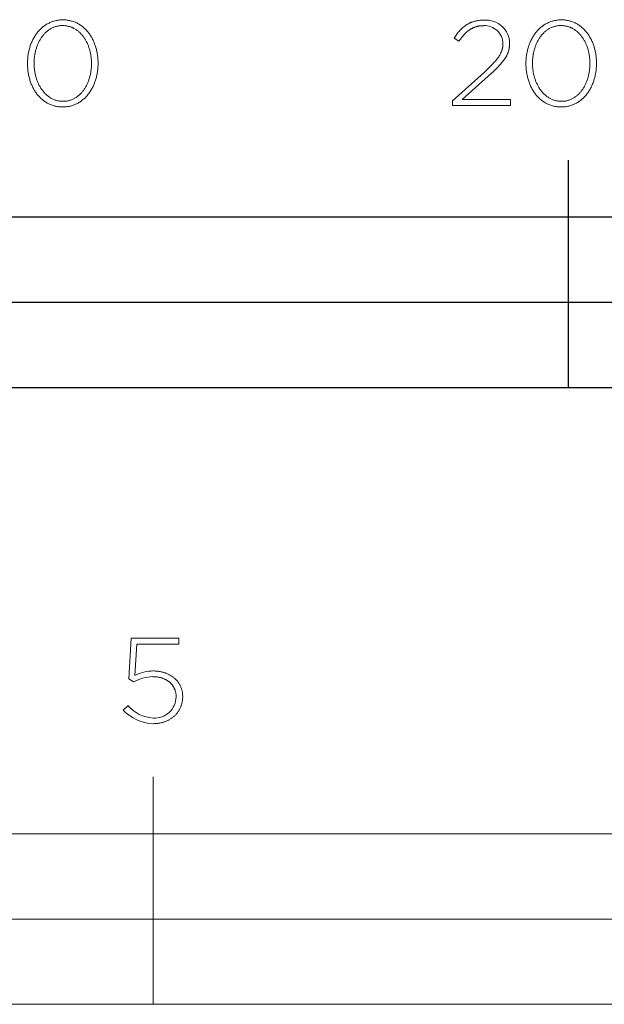
# Model space of a CAD drawing. Units: millimetres. Extents: x -144 to 1864, y -302 to 1329.
# Drawn here: x 114 to 216, y -302 to -129 of the extents above; entities that cross this region are included whole.
import ezdxf

# ---------------------------------------------------------------- set-up
doc = ezdxf.new("R2010")
doc.units = ezdxf.units.MM
doc.header["$LTSCALE"] = 23.1
doc.layers.add('FISHER & PAYKEL', color=7, linetype='Continuous', true_color=0x000000)

msp = doc.modelspace()

# ---------------------------------------------------------------- linework, layer by layer
at = {"layer": 'FISHER & PAYKEL', "color": 250, "linetype": 'Continuous', "lineweight": 9, "true_color": 0x141618}
for p, q in [((190.68, -132.62), (189.85, -132.06)), ((199.62, -132.95), (199.62, -133)), ((114.9, -136.55), (114.9, -136.51)), ((116.05, -136.47), (116.05, -136.51)), ((126.14, -136.55), (126.14, -136.51)), ((127.29, -136.47), (127.29, -136.51)), ((202.48, -136.55), (202.48, -136.51)), ((203.64, -136.47), (203.64, -136.51)), ((213.73, -136.55), (213.73, -136.51)), ((214.88, -136.47), (214.88, -136.51)), ((189.55, -143.09), (195.13, -138.09)), ((195.87, -138.75), (191.3, -142.85)), ((189.55, -143.91), (189.55, -143.09)), ((191.3, -142.85), (199.77, -142.85)), ((199.77, -142.85), (199.77, -143.91)), ((199.77, -143.91), (189.55, -143.91)), ((132.68, -244.74), (133.11, -237.57)), ((133.11, -237.57), (141.51, -237.57)), ((134.09, -238.62), (133.73, -244.17)), ((141.51, -238.62), (134.09, -238.62)), ((141.51, -237.57), (141.51, -238.62)), ((133.54, -245.29), (132.68, -244.74)), ((141.02, -247.91), (141.02, -247.87)), ((142.17, -247.83), (142.17, -247.87)), ((131.72, -250.24), (132.51, -249.46)), ((136.96, -261.98), (136.96, -301.98))]:
    msp.add_line(p, q, dxfattribs=at)
at = {"layer": 'FISHER & PAYKEL', "linetype": 'Continuous'}
for p, q in [((209.96, -193.52), (209.96, -153.52)), ((9.96, -178.52), (409.96, -178.52))]:
    msp.add_line(p, q, dxfattribs=at)
at = {"layer": 'FISHER & PAYKEL', "color": 250, "linetype": 'Continuous', "lineweight": 9, "true_color": 0x141618}
for points in [[(114.9, -136.51), (114.9, -136.32), (114.9, -136.13), (114.91, -135.94), (114.93, -135.75), (114.94, -135.56), (114.96, -135.38), (114.98, -135.19), (115.01, -135.01), (115.04, -134.82), (115.07, -134.64), (115.11, -134.46), (115.15, -134.29), (115.19, -134.11), (115.23, -133.93), (115.28, -133.76), (115.33, -133.59), (115.39, -133.42), (115.45, -133.25), (115.51, -133.09), (115.57, -132.92), (115.64, -132.76), (115.71, -132.6), (115.79, -132.45), (115.86, -132.29), (115.94, -132.14), (116.03, -131.99), (116.11, -131.84), (116.2, -131.7), (116.29, -131.56), (116.38, -131.42), (116.48, -131.28), (116.58, -131.15), (116.68, -131.02), (116.79, -130.89), (116.9, -130.77), (117.01, -130.65), (117.12, -130.53), (117.24, -130.41), (117.36, -130.3), (117.48, -130.2), (117.6, -130.09), (117.73, -129.99), (117.86, -129.9), (117.99, -129.8), (118.12, -129.71), (118.26, -129.63), (118.4, -129.55), (118.54, -129.47), (118.69, -129.4), (118.83, -129.33), (118.98, -129.27), (119.13, -129.21), (119.29, -129.15), (119.44, -129.1), (119.6, -129.05), (119.76, -129.01), (119.92, -128.97), (120.09, -128.94), (120.25, -128.91), (120.42, -128.89), (120.59, -128.87), (120.77, -128.86), (120.94, -128.85), (121.12, -128.85)], [(121.07, -129.84), (120.93, -129.85), (120.79, -129.85), (120.65, -129.86), (120.51, -129.88), (120.37, -129.9), (120.24, -129.93), (120.1, -129.95), (119.97, -129.99), (119.84, -130.02), (119.71, -130.07), (119.59, -130.11), (119.46, -130.16), (119.34, -130.21), (119.22, -130.27), (119.1, -130.33), (118.99, -130.39), (118.87, -130.46), (118.76, -130.53), (118.65, -130.61), (118.54, -130.69), (118.43, -130.77), (118.33, -130.85), (118.23, -130.94), (118.13, -131.03), (118.03, -131.12), (117.93, -131.22), (117.84, -131.32), (117.75, -131.42), (117.66, -131.53), (117.57, -131.64), (117.49, -131.75), (117.4, -131.86), (117.32, -131.98), (117.25, -132.1), (117.17, -132.22), (117.1, -132.34), (117.03, -132.47), (116.96, -132.59), (116.89, -132.72), (116.83, -132.86), (116.77, -132.99), (116.71, -133.13), (116.65, -133.26), (116.6, -133.4), (116.54, -133.54), (116.49, -133.69), (116.45, -133.83), (116.4, -133.98), (116.36, -134.12), (116.32, -134.27), (116.29, -134.42), (116.25, -134.58), (116.22, -134.73), (116.19, -134.88), (116.17, -135.04), (116.14, -135.19), (116.12, -135.35), (116.1, -135.51), (116.09, -135.66), (116.08, -135.82), (116.06, -136.14), (116.05, -136.47)], [(126.14, -136.51), (126.14, -136.35), (126.14, -136.19), (126.13, -136.03), (126.12, -135.87), (126.11, -135.71), (126.09, -135.55), (126.07, -135.39), (126.05, -135.23), (126.03, -135.08), (126, -134.92), (125.97, -134.77), (125.94, -134.61), (125.9, -134.46), (125.87, -134.31), (125.83, -134.16), (125.79, -134.01), (125.74, -133.87), (125.69, -133.72), (125.64, -133.58), (125.59, -133.44), (125.54, -133.3), (125.48, -133.16), (125.42, -133.02), (125.36, -132.89), (125.29, -132.75), (125.22, -132.62), (125.15, -132.49), (125.08, -132.37), (125.01, -132.24), (124.93, -132.12), (124.85, -132), (124.77, -131.88), (124.69, -131.77), (124.6, -131.66), (124.51, -131.55), (124.42, -131.44), (124.33, -131.34), (124.24, -131.24), (124.14, -131.14), (124.04, -131.04), (123.94, -130.95), (123.84, -130.86), (123.73, -130.78), (123.62, -130.7), (123.51, -130.62), (123.4, -130.54), (123.29, -130.47), (123.17, -130.4), (123.06, -130.34), (122.94, -130.27), (122.82, -130.22), (122.69, -130.16), (122.57, -130.11), (122.44, -130.07), (122.31, -130.03), (122.18, -129.99), (122.05, -129.96), (121.92, -129.93), (121.78, -129.9), (121.64, -129.88), (121.5, -129.87), (121.36, -129.85), (121.22, -129.85), (121.07, -129.84)], [(121.12, -128.85), (121.3, -128.85), (121.47, -128.86), (121.65, -128.87), (121.82, -128.89), (121.99, -128.91), (122.15, -128.94), (122.32, -128.97), (122.48, -129.01), (122.64, -129.05), (122.79, -129.1), (122.95, -129.15), (123.1, -129.2), (123.25, -129.26), (123.4, -129.33), (123.55, -129.39), (123.69, -129.47), (123.83, -129.54), (123.97, -129.62), (124.1, -129.71), (124.24, -129.79), (124.37, -129.88), (124.5, -129.98), (124.62, -130.08), (124.75, -130.18), (124.87, -130.29), (124.98, -130.4), (125.1, -130.51), (125.21, -130.63), (125.32, -130.75), (125.43, -130.87), (125.53, -131), (125.63, -131.13), (125.73, -131.26), (125.83, -131.39), (125.92, -131.53), (126.01, -131.67), (126.1, -131.81), (126.18, -131.96), (126.27, -132.11), (126.34, -132.26), (126.42, -132.41), (126.49, -132.57), (126.56, -132.73), (126.63, -132.89), (126.69, -133.05), (126.75, -133.22), (126.81, -133.38), (126.86, -133.55), (126.92, -133.72), (126.96, -133.9), (127.01, -134.07), (127.05, -134.25), (127.09, -134.42), (127.12, -134.6), (127.16, -134.78), (127.19, -134.97), (127.21, -135.15), (127.23, -135.33), (127.25, -135.52), (127.27, -135.71), (127.28, -135.9), (127.29, -136.08), (127.29, -136.27), (127.29, -136.47)], [(189.85, -132.06), (190.09, -131.7), (190.22, -131.53), (190.34, -131.36), (190.47, -131.2), (190.6, -131.04), (190.73, -130.89), (190.86, -130.74), (190.99, -130.6), (191.13, -130.46), (191.27, -130.32), (191.41, -130.2), (191.56, -130.07), (191.7, -129.96), (191.78, -129.9), (191.86, -129.85), (191.93, -129.79), (192.01, -129.74), (192.09, -129.69), (192.17, -129.64), (192.25, -129.59), (192.33, -129.55), (192.42, -129.5), (192.5, -129.46), (192.59, -129.42), (192.67, -129.38), (192.76, -129.34), (192.85, -129.3), (192.94, -129.27), (193.03, -129.23), (193.13, -129.2), (193.22, -129.17), (193.31, -129.14), (193.41, -129.11), (193.51, -129.08), (193.61, -129.06), (193.71, -129.04), (193.81, -129.02), (193.92, -129), (194.02, -128.98), (194.24, -128.95), (194.46, -128.92), (194.69, -128.91), (194.93, -128.9), (195.17, -128.89)], [(195.06, -129.87), (194.88, -129.87), (194.71, -129.88), (194.54, -129.89), (194.46, -129.9), (194.38, -129.91), (194.29, -129.92), (194.21, -129.94), (194.13, -129.95), (194.06, -129.97), (193.98, -129.98), (193.9, -130), (193.82, -130.02), (193.75, -130.05), (193.67, -130.07), (193.6, -130.09), (193.52, -130.12), (193.45, -130.15), (193.38, -130.17), (193.31, -130.2), (193.24, -130.23), (193.17, -130.27), (193.1, -130.3), (193.03, -130.34), (192.96, -130.37), (192.89, -130.41), (192.82, -130.45), (192.76, -130.49), (192.62, -130.57), (192.49, -130.66), (192.36, -130.76), (192.24, -130.86), (192.11, -130.97), (191.99, -131.08), (191.86, -131.19), (191.74, -131.31), (191.62, -131.44), (191.5, -131.57), (191.38, -131.7), (191.27, -131.84), (191.15, -131.99), (190.91, -132.29), (190.68, -132.62)], [(202.48, -136.51), (202.49, -136.32), (202.49, -136.13), (202.5, -135.94), (202.51, -135.75), (202.53, -135.56), (202.55, -135.38), (202.57, -135.19), (202.59, -135.01), (202.62, -134.82), (202.66, -134.64), (202.69, -134.46), (202.73, -134.29), (202.77, -134.11), (202.82, -133.93), (202.87, -133.76), (202.92, -133.59), (202.98, -133.42), (203.03, -133.25), (203.1, -133.09), (203.16, -132.92), (203.23, -132.76), (203.3, -132.6), (203.37, -132.45), (203.45, -132.29), (203.53, -132.14), (203.61, -131.99), (203.7, -131.84), (203.79, -131.7), (203.88, -131.56), (203.97, -131.42), (204.07, -131.28), (204.17, -131.15), (204.27, -131.02), (204.38, -130.89), (204.48, -130.77), (204.59, -130.65), (204.71, -130.53), (204.82, -130.41), (204.94, -130.3), (205.06, -130.2), (205.19, -130.09), (205.32, -129.99), (205.44, -129.9), (205.58, -129.8), (205.71, -129.71), (205.85, -129.63), (205.99, -129.55), (206.13, -129.47), (206.27, -129.4), (206.42, -129.33), (206.57, -129.27), (206.72, -129.21), (206.87, -129.15), (207.03, -129.1), (207.19, -129.05), (207.35, -129.01), (207.51, -128.97), (207.67, -128.94), (207.84, -128.91), (208.01, -128.89), (208.18, -128.87), (208.35, -128.86), (208.53, -128.85), (208.71, -128.85)], [(208.66, -129.84), (208.52, -129.85), (208.37, -129.85), (208.23, -129.86), (208.09, -129.88), (207.96, -129.9), (207.82, -129.93), (207.69, -129.95), (207.56, -129.99), (207.43, -130.02), (207.3, -130.07), (207.17, -130.11), (207.05, -130.16), (206.93, -130.21), (206.81, -130.27), (206.69, -130.33), (206.57, -130.39), (206.46, -130.46), (206.34, -130.53), (206.23, -130.61), (206.13, -130.69), (206.02, -130.77), (205.91, -130.85), (205.81, -130.94), (205.71, -131.03), (205.61, -131.12), (205.52, -131.22), (205.43, -131.32), (205.33, -131.42), (205.24, -131.53), (205.16, -131.64), (205.07, -131.75), (204.99, -131.86), (204.91, -131.98), (204.83, -132.1), (204.76, -132.22), (204.68, -132.34), (204.61, -132.47), (204.54, -132.59), (204.48, -132.72), (204.41, -132.86), (204.35, -132.99), (204.29, -133.13), (204.24, -133.26), (204.18, -133.4), (204.13, -133.54), (204.08, -133.69), (204.03, -133.83), (203.99, -133.98), (203.95, -134.12), (203.91, -134.27), (203.87, -134.42), (203.84, -134.58), (203.81, -134.73), (203.78, -134.88), (203.75, -135.04), (203.73, -135.19), (203.71, -135.35), (203.69, -135.51), (203.68, -135.66), (203.66, -135.82), (203.65, -136.14), (203.64, -136.47)], [(213.73, -136.51), (213.73, -136.35), (213.72, -136.19), (213.71, -136.03), (213.7, -135.87), (213.69, -135.71), (213.68, -135.55), (213.66, -135.39), (213.64, -135.23), (213.61, -135.08), (213.59, -134.92), (213.56, -134.77), (213.52, -134.61), (213.49, -134.46), (213.45, -134.31), (213.41, -134.16), (213.37, -134.01), (213.33, -133.87), (213.28, -133.72), (213.23, -133.58), (213.18, -133.44), (213.12, -133.3), (213.06, -133.16), (213, -133.02), (212.94, -132.89), (212.88, -132.75), (212.81, -132.62), (212.74, -132.49), (212.67, -132.37), (212.59, -132.24), (212.52, -132.12), (212.44, -132), (212.36, -131.88), (212.27, -131.77), (212.19, -131.66), (212.1, -131.55), (212.01, -131.44), (211.92, -131.34), (211.82, -131.24), (211.73, -131.14), (211.63, -131.04), (211.53, -130.95), (211.42, -130.86), (211.32, -130.78), (211.21, -130.7), (211.1, -130.62), (210.99, -130.54), (210.88, -130.47), (210.76, -130.4), (210.64, -130.34), (210.52, -130.27), (210.4, -130.22), (210.28, -130.16), (210.15, -130.11), (210.03, -130.07), (209.9, -130.03), (209.77, -129.99), (209.64, -129.96), (209.5, -129.93), (209.37, -129.9), (209.23, -129.88), (209.09, -129.87), (208.95, -129.85), (208.81, -129.85), (208.66, -129.84)], [(208.71, -128.85), (208.88, -128.85), (209.06, -128.86), (209.23, -128.87), (209.4, -128.89), (209.57, -128.91), (209.74, -128.94), (209.9, -128.97), (210.06, -129.01), (210.22, -129.05), (210.38, -129.1), (210.54, -129.15), (210.69, -129.2), (210.84, -129.26), (210.99, -129.33), (211.13, -129.39), (211.28, -129.47), (211.42, -129.54), (211.55, -129.62), (211.69, -129.71), (211.82, -129.79), (211.95, -129.88), (212.08, -129.98), (212.21, -130.08), (212.33, -130.18), (212.45, -130.29), (212.57, -130.4), (212.68, -130.51), (212.8, -130.63), (212.91, -130.75), (213.01, -130.87), (213.12, -131), (213.22, -131.13), (213.32, -131.26), (213.41, -131.39), (213.51, -131.53), (213.6, -131.67), (213.68, -131.81), (213.77, -131.96), (213.85, -132.11), (213.93, -132.26), (214.01, -132.41), (214.08, -132.57), (214.15, -132.73), (214.21, -132.89), (214.28, -133.05), (214.34, -133.22), (214.4, -133.38), (214.45, -133.55), (214.5, -133.72), (214.55, -133.9), (214.59, -134.07), (214.64, -134.25), (214.67, -134.42), (214.71, -134.6), (214.74, -134.78), (214.77, -134.97), (214.8, -135.15), (214.82, -135.33), (214.84, -135.52), (214.85, -135.71), (214.86, -135.9), (214.87, -136.08), (214.88, -136.27), (214.88, -136.47)], [(195.13, -138.09), (195.97, -137.3), (196.34, -136.94), (196.68, -136.59), (196.98, -136.25), (197.12, -136.09), (197.25, -135.93), (197.38, -135.77), (197.49, -135.62), (197.6, -135.47), (197.7, -135.32), (197.8, -135.17), (197.88, -135.03), (197.96, -134.88), (198.04, -134.74), (198.07, -134.67), (198.1, -134.6), (198.14, -134.53), (198.17, -134.46), (198.19, -134.39), (198.22, -134.32), (198.24, -134.25), (198.27, -134.18), (198.29, -134.11), (198.31, -134.04), (198.33, -133.97), (198.34, -133.9), (198.36, -133.83), (198.37, -133.76), (198.39, -133.69), (198.4, -133.62), (198.41, -133.54), (198.42, -133.47), (198.42, -133.4), (198.43, -133.33), (198.43, -133.26), (198.44, -133.19), (198.44, -133.11), (198.44, -133.04)], [(199.62, -133), (199.62, -133.09), (199.61, -133.19), (199.61, -133.28), (199.6, -133.37), (199.6, -133.46), (199.59, -133.55), (199.58, -133.64), (199.56, -133.73), (199.55, -133.82), (199.53, -133.91), (199.52, -133.99), (199.5, -134.08), (199.48, -134.17), (199.45, -134.25), (199.43, -134.34), (199.4, -134.42), (199.37, -134.5), (199.34, -134.59), (199.31, -134.67), (199.28, -134.75), (199.24, -134.84), (199.21, -134.92), (199.17, -135), (199.13, -135.09), (199.08, -135.17), (199.04, -135.25), (198.94, -135.42), (198.84, -135.58), (198.73, -135.75), (198.61, -135.91), (198.49, -136.08), (198.35, -136.25), (198.21, -136.42), (198.06, -136.6), (197.91, -136.78), (197.57, -137.14), (197.2, -137.51), (196.79, -137.91), (195.87, -138.75)], [(121.07, -144.17), (120.9, -144.16), (120.72, -144.16), (120.55, -144.14), (120.38, -144.13), (120.21, -144.1), (120.04, -144.08), (119.88, -144.04), (119.72, -144.01), (119.56, -143.97), (119.4, -143.92), (119.25, -143.87), (119.09, -143.81), (118.94, -143.75), (118.79, -143.69), (118.65, -143.62), (118.51, -143.55), (118.36, -143.48), (118.23, -143.39), (118.09, -143.31), (117.96, -143.22), (117.83, -143.13), (117.7, -143.04), (117.57, -142.94), (117.45, -142.83), (117.33, -142.73), (117.21, -142.62), (117.1, -142.5), (116.98, -142.39), (116.87, -142.27), (116.77, -142.14), (116.66, -142.02), (116.56, -141.89), (116.46, -141.76), (116.37, -141.62), (116.27, -141.48), (116.18, -141.34), (116.09, -141.2), (116.01, -141.05), (115.93, -140.91), (115.85, -140.75), (115.77, -140.6), (115.7, -140.44), (115.63, -140.29), (115.56, -140.13), (115.5, -139.96), (115.44, -139.8), (115.38, -139.63), (115.33, -139.46), (115.28, -139.29), (115.23, -139.12), (115.18, -138.95), (115.14, -138.77), (115.1, -138.59), (115.07, -138.41), (115.04, -138.23), (115.01, -138.05), (114.98, -137.87), (114.96, -137.68), (114.94, -137.5), (114.93, -137.31), (114.91, -137.12), (114.9, -136.93), (114.9, -136.74), (114.9, -136.55)], [(116.05, -136.51), (116.06, -136.67), (116.06, -136.83), (116.07, -136.99), (116.08, -137.15), (116.09, -137.31), (116.11, -137.46), (116.12, -137.62), (116.15, -137.78), (116.17, -137.93), (116.2, -138.09), (116.22, -138.24), (116.26, -138.4), (116.29, -138.55), (116.33, -138.7), (116.37, -138.85), (116.41, -138.99), (116.46, -139.14), (116.5, -139.29), (116.55, -139.43), (116.61, -139.57), (116.66, -139.71), (116.72, -139.85), (116.78, -139.99), (116.84, -140.12), (116.9, -140.26), (116.97, -140.39), (117.04, -140.51), (117.11, -140.64), (117.19, -140.77), (117.26, -140.89), (117.34, -141.01), (117.42, -141.12), (117.51, -141.24), (117.59, -141.35), (117.68, -141.46), (117.77, -141.57), (117.86, -141.67), (117.96, -141.77), (118.06, -141.87), (118.16, -141.97), (118.26, -142.06), (118.36, -142.15), (118.46, -142.23), (118.57, -142.32), (118.68, -142.4), (118.79, -142.47), (118.91, -142.54), (119.02, -142.61), (119.14, -142.68), (119.26, -142.74), (119.38, -142.8), (119.5, -142.85), (119.63, -142.9), (119.75, -142.95), (119.88, -142.99), (120.01, -143.03), (120.15, -143.06), (120.28, -143.09), (120.42, -143.11), (120.55, -143.14), (120.69, -143.15), (120.83, -143.16), (120.98, -143.17), (121.12, -143.17)], [(127.29, -136.51), (127.29, -136.7), (127.29, -136.89), (127.28, -137.08), (127.27, -137.27), (127.25, -137.46), (127.23, -137.64), (127.21, -137.83), (127.18, -138.01), (127.15, -138.19), (127.12, -138.37), (127.09, -138.55), (127.05, -138.73), (127, -138.91), (126.96, -139.08), (126.91, -139.26), (126.86, -139.43), (126.8, -139.6), (126.74, -139.77), (126.68, -139.93), (126.62, -140.09), (126.55, -140.26), (126.48, -140.42), (126.41, -140.57), (126.33, -140.73), (126.25, -140.88), (126.17, -141.03), (126.08, -141.18), (125.99, -141.32), (125.9, -141.46), (125.81, -141.6), (125.71, -141.74), (125.61, -141.87), (125.51, -142), (125.4, -142.13), (125.3, -142.25), (125.19, -142.37), (125.07, -142.49), (124.96, -142.6), (124.84, -142.71), (124.72, -142.82), (124.59, -142.92), (124.46, -143.02), (124.34, -143.12), (124.2, -143.21), (124.07, -143.3), (123.93, -143.39), (123.79, -143.47), (123.65, -143.55), (123.51, -143.62), (123.36, -143.69), (123.21, -143.75), (123.06, -143.81), (122.91, -143.87), (122.75, -143.92), (122.6, -143.96), (122.43, -144.01), (122.27, -144.04), (122.11, -144.08), (121.94, -144.1), (121.77, -144.13), (121.6, -144.14), (121.43, -144.16), (121.25, -144.16), (121.07, -144.17)], [(121.12, -143.17), (121.26, -143.17), (121.41, -143.16), (121.55, -143.15), (121.69, -143.14), (121.82, -143.12), (121.96, -143.09), (122.09, -143.06), (122.23, -143.03), (122.36, -142.99), (122.48, -142.95), (122.61, -142.9), (122.73, -142.86), (122.86, -142.8), (122.98, -142.75), (123.1, -142.68), (123.21, -142.62), (123.33, -142.55), (123.44, -142.48), (123.55, -142.41), (123.66, -142.33), (123.76, -142.25), (123.87, -142.16), (123.97, -142.07), (124.07, -141.98), (124.17, -141.89), (124.26, -141.79), (124.36, -141.69), (124.45, -141.59), (124.54, -141.48), (124.63, -141.37), (124.71, -141.26), (124.79, -141.15), (124.87, -141.03), (124.95, -140.91), (125.03, -140.79), (125.1, -140.67), (125.17, -140.54), (125.24, -140.41), (125.31, -140.28), (125.37, -140.15), (125.43, -140.02), (125.49, -139.88), (125.55, -139.75), (125.6, -139.61), (125.65, -139.46), (125.7, -139.32), (125.75, -139.18), (125.79, -139.03), (125.83, -138.88), (125.87, -138.74), (125.91, -138.59), (125.94, -138.44), (125.97, -138.28), (126, -138.13), (126.03, -137.98), (126.05, -137.82), (126.07, -137.66), (126.09, -137.51), (126.11, -137.35), (126.12, -137.19), (126.13, -137.03), (126.14, -136.87), (126.14, -136.71), (126.14, -136.55)], [(208.66, -144.17), (208.48, -144.16), (208.31, -144.16), (208.14, -144.14), (207.96, -144.13), (207.8, -144.1), (207.63, -144.08), (207.47, -144.04), (207.3, -144.01), (207.14, -143.97), (206.99, -143.92), (206.83, -143.87), (206.68, -143.81), (206.53, -143.75), (206.38, -143.69), (206.23, -143.62), (206.09, -143.55), (205.95, -143.48), (205.81, -143.39), (205.68, -143.31), (205.54, -143.22), (205.41, -143.13), (205.28, -143.04), (205.16, -142.94), (205.03, -142.83), (204.91, -142.73), (204.8, -142.62), (204.68, -142.5), (204.57, -142.39), (204.46, -142.27), (204.35, -142.14), (204.25, -142.02), (204.15, -141.89), (204.05, -141.76), (203.95, -141.62), (203.86, -141.48), (203.77, -141.34), (203.68, -141.2), (203.6, -141.05), (203.51, -140.91), (203.44, -140.75), (203.36, -140.6), (203.29, -140.44), (203.22, -140.29), (203.15, -140.13), (203.09, -139.96), (203.03, -139.8), (202.97, -139.63), (202.91, -139.46), (202.86, -139.29), (202.81, -139.12), (202.77, -138.95), (202.73, -138.77), (202.69, -138.59), (202.65, -138.41), (202.62, -138.23), (202.59, -138.05), (202.57, -137.87), (202.55, -137.68), (202.53, -137.5), (202.51, -137.31), (202.5, -137.12), (202.49, -136.93), (202.49, -136.74), (202.48, -136.55)], [(203.64, -136.51), (203.64, -136.67), (203.65, -136.83), (203.65, -136.99), (203.66, -137.15), (203.68, -137.31), (203.69, -137.46), (203.71, -137.62), (203.73, -137.78), (203.75, -137.93), (203.78, -138.09), (203.81, -138.24), (203.84, -138.4), (203.88, -138.55), (203.91, -138.7), (203.95, -138.85), (204, -138.99), (204.04, -139.14), (204.09, -139.29), (204.14, -139.43), (204.19, -139.57), (204.25, -139.71), (204.3, -139.85), (204.36, -139.99), (204.43, -140.12), (204.49, -140.26), (204.56, -140.39), (204.63, -140.51), (204.7, -140.64), (204.77, -140.77), (204.85, -140.89), (204.93, -141.01), (205.01, -141.12), (205.09, -141.24), (205.18, -141.35), (205.27, -141.46), (205.36, -141.57), (205.45, -141.67), (205.55, -141.77), (205.64, -141.87), (205.74, -141.97), (205.84, -142.06), (205.95, -142.15), (206.05, -142.23), (206.16, -142.32), (206.27, -142.4), (206.38, -142.47), (206.49, -142.54), (206.61, -142.61), (206.72, -142.68), (206.84, -142.74), (206.96, -142.8), (207.09, -142.85), (207.21, -142.9), (207.34, -142.95), (207.47, -142.99), (207.6, -143.03), (207.73, -143.06), (207.87, -143.09), (208, -143.11), (208.14, -143.14), (208.28, -143.15), (208.42, -143.16), (208.56, -143.17), (208.71, -143.17)], [(214.88, -136.51), (214.88, -136.7), (214.87, -136.89), (214.86, -137.08), (214.85, -137.27), (214.84, -137.46), (214.82, -137.64), (214.8, -137.83), (214.77, -138.01), (214.74, -138.19), (214.71, -138.37), (214.67, -138.55), (214.63, -138.73), (214.59, -138.91), (214.54, -139.08), (214.5, -139.26), (214.44, -139.43), (214.39, -139.6), (214.33, -139.77), (214.27, -139.93), (214.2, -140.09), (214.14, -140.26), (214.07, -140.42), (213.99, -140.57), (213.92, -140.73), (213.84, -140.88), (213.75, -141.03), (213.67, -141.18), (213.58, -141.32), (213.49, -141.46), (213.39, -141.6), (213.3, -141.74), (213.2, -141.87), (213.1, -142), (212.99, -142.13), (212.88, -142.25), (212.77, -142.37), (212.66, -142.49), (212.54, -142.6), (212.42, -142.71), (212.3, -142.82), (212.18, -142.92), (212.05, -143.02), (211.92, -143.12), (211.79, -143.21), (211.66, -143.3), (211.52, -143.39), (211.38, -143.47), (211.24, -143.55), (211.09, -143.62), (210.95, -143.69), (210.8, -143.75), (210.65, -143.81), (210.49, -143.87), (210.34, -143.92), (210.18, -143.96), (210.02, -144.01), (209.86, -144.04), (209.69, -144.08), (209.53, -144.1), (209.36, -144.13), (209.19, -144.14), (209.01, -144.16), (208.84, -144.16), (208.66, -144.17)], [(208.71, -143.17), (208.85, -143.17), (208.99, -143.16), (209.13, -143.15), (209.27, -143.14), (209.41, -143.12), (209.55, -143.09), (209.68, -143.06), (209.81, -143.03), (209.94, -142.99), (210.07, -142.95), (210.2, -142.9), (210.32, -142.86), (210.44, -142.8), (210.56, -142.75), (210.68, -142.68), (210.8, -142.62), (210.91, -142.55), (211.02, -142.48), (211.14, -142.41), (211.24, -142.33), (211.35, -142.25), (211.45, -142.16), (211.56, -142.07), (211.66, -141.98), (211.75, -141.89), (211.85, -141.79), (211.94, -141.69), (212.03, -141.59), (212.12, -141.48), (212.21, -141.37), (212.3, -141.26), (212.38, -141.15), (212.46, -141.03), (212.54, -140.91), (212.61, -140.79), (212.69, -140.67), (212.76, -140.54), (212.82, -140.41), (212.89, -140.28), (212.95, -140.15), (213.02, -140.02), (213.08, -139.88), (213.13, -139.75), (213.19, -139.61), (213.24, -139.46), (213.29, -139.32), (213.33, -139.18), (213.38, -139.03), (213.42, -138.88), (213.46, -138.74), (213.49, -138.59), (213.53, -138.44), (213.56, -138.28), (213.59, -138.13), (213.61, -137.98), (213.64, -137.82), (213.66, -137.66), (213.68, -137.51), (213.69, -137.35), (213.7, -137.19), (213.71, -137.03), (213.72, -136.87), (213.73, -136.71), (213.73, -136.55)], [(137.04, -243.36), (137.18, -243.36), (137.31, -243.37), (137.44, -243.37), (137.57, -243.38), (137.7, -243.4), (137.83, -243.41), (137.96, -243.43), (138.09, -243.45), (138.22, -243.47), (138.34, -243.49), (138.46, -243.52), (138.59, -243.55), (138.71, -243.58), (138.83, -243.61), (138.94, -243.65), (139.06, -243.69), (139.17, -243.73), (139.29, -243.77), (139.4, -243.82), (139.51, -243.87), (139.62, -243.92), (139.72, -243.97), (139.83, -244.02), (139.93, -244.08), (140.03, -244.14), (140.13, -244.2), (140.23, -244.26), (140.33, -244.32), (140.42, -244.39), (140.51, -244.46), (140.6, -244.53), (140.69, -244.6), (140.77, -244.68), (140.86, -244.75), (140.94, -244.83), (141.02, -244.91), (141.09, -244.99), (141.17, -245.08), (141.24, -245.16), (141.31, -245.25), (141.38, -245.34), (141.44, -245.43), (141.5, -245.52), (141.56, -245.62), (141.62, -245.72), (141.67, -245.81), (141.73, -245.91), (141.77, -246.01), (141.82, -246.12), (141.87, -246.22), (141.91, -246.33), (141.94, -246.43), (141.98, -246.54), (142.01, -246.65), (142.04, -246.76), (142.07, -246.87), (142.09, -246.99), (142.11, -247.1), (142.13, -247.22), (142.14, -247.34), (142.16, -247.46), (142.16, -247.58), (142.17, -247.7), (142.17, -247.83)], [(141.02, -247.87), (141.02, -247.77), (141.01, -247.68), (141.01, -247.58), (141, -247.49), (140.99, -247.4), (140.97, -247.31), (140.96, -247.22), (140.94, -247.13), (140.92, -247.04), (140.9, -246.95), (140.87, -246.87), (140.85, -246.78), (140.82, -246.7), (140.78, -246.62), (140.75, -246.53), (140.72, -246.45), (140.68, -246.38), (140.64, -246.3), (140.6, -246.22), (140.55, -246.15), (140.51, -246.07), (140.46, -246), (140.41, -245.93), (140.36, -245.86), (140.3, -245.79), (140.25, -245.72), (140.19, -245.65), (140.13, -245.59), (140.07, -245.53), (140, -245.46), (139.94, -245.4), (139.87, -245.34), (139.8, -245.29), (139.73, -245.23), (139.66, -245.18), (139.59, -245.12), (139.51, -245.07), (139.43, -245.02), (139.35, -244.97), (139.27, -244.93), (139.19, -244.88), (139.11, -244.84), (139.02, -244.8), (138.94, -244.76), (138.85, -244.72), (138.76, -244.68), (138.67, -244.65), (138.57, -244.62), (138.48, -244.59), (138.39, -244.56), (138.29, -244.53), (138.19, -244.51), (138.09, -244.48), (137.99, -244.46), (137.89, -244.44), (137.78, -244.42), (137.68, -244.41), (137.57, -244.4), (137.47, -244.38), (137.36, -244.37), (137.25, -244.37), (137.14, -244.36), (137.03, -244.36), (136.91, -244.36)], [(142.17, -247.87), (142.17, -248), (142.16, -248.13), (142.16, -248.25), (142.15, -248.38), (142.13, -248.51), (142.11, -248.63), (142.09, -248.75), (142.07, -248.87), (142.04, -248.99), (142.01, -249.11), (141.98, -249.23), (141.95, -249.34), (141.91, -249.46), (141.87, -249.57), (141.83, -249.68), (141.78, -249.79), (141.73, -249.9), (141.68, -250), (141.62, -250.11), (141.57, -250.21), (141.51, -250.31), (141.45, -250.41), (141.38, -250.51), (141.32, -250.6), (141.25, -250.7), (141.17, -250.79), (141.1, -250.88), (141.02, -250.97), (140.94, -251.05), (140.86, -251.13), (140.78, -251.22), (140.69, -251.3), (140.61, -251.37), (140.52, -251.45), (140.42, -251.52), (140.33, -251.6), (140.23, -251.66), (140.13, -251.73), (140.03, -251.8), (139.93, -251.86), (139.83, -251.92), (139.72, -251.98), (139.61, -252.03), (139.5, -252.09), (139.39, -252.14), (139.27, -252.19), (139.16, -252.23), (139.04, -252.28), (138.92, -252.32), (138.8, -252.36), (138.68, -252.4), (138.56, -252.43), (138.43, -252.46), (138.3, -252.49), (138.18, -252.52), (138.05, -252.54), (137.91, -252.56), (137.78, -252.58), (137.65, -252.59), (137.51, -252.61), (137.37, -252.62), (137.24, -252.62), (137.1, -252.63), (136.96, -252.63)]]:
    msp.add_lwpolyline(points, dxfattribs=at)
at = {"layer": 'FISHER & PAYKEL', "linetype": 'Continuous'}
msp.add_lwpolyline([(9.96, -193.52), (409.96, -193.52), (409.96, -163.52), (9.96, -163.52)], close=True, dxfattribs=at)
at = {"layer": 'FISHER & PAYKEL', "color": 250, "linetype": 'Continuous', "lineweight": 9, "true_color": 0x141618}
for points in [[(9.96, -301.98), (517.97, -301.98), (517.97, -271.98), (9.96, -271.98)], [(136.96, -286.98), (263.96, -286.98), (263.96, -271.98), (136.96, -271.98)], [(9.96, -301.98), (136.96, -301.98), (136.96, -286.98), (9.96, -286.98)]]:
    msp.add_lwpolyline(points, close=True, dxfattribs=at)
for centre, radius, start, end in [((195.22, -133.08), 3.22, 0.6484, 92.9276), ((136.97, -251.12), 6.77, 90.4771, 120.4785), ((137.24, -247.87), 3.77, 266.2984, 359.3165), ((137.43, -245.05), 6.6, 221.8858, 266.2887)]:
    msp.add_arc(centre, radius, start, end, dxfattribs=at)
at = {"layer": 'FISHER & PAYKEL', "color": 250, "linetype": 'Continuous', "lineweight": 9, "true_color": 0x141618, "extrusion": (0, 0, -1)}
for centre, radius, start, end in [((-195.44, -133.06), 4.18, 86.2425, 178.5351), ((-137.01, -250.45), 7.09, 62.433, 90.2711), ((-137.29, -244.97), 7.67, 272.5147, 316.5941)]:
    msp.add_arc(centre, radius, start, end, dxfattribs=at)

doc.saveas('drawing.dxf')
